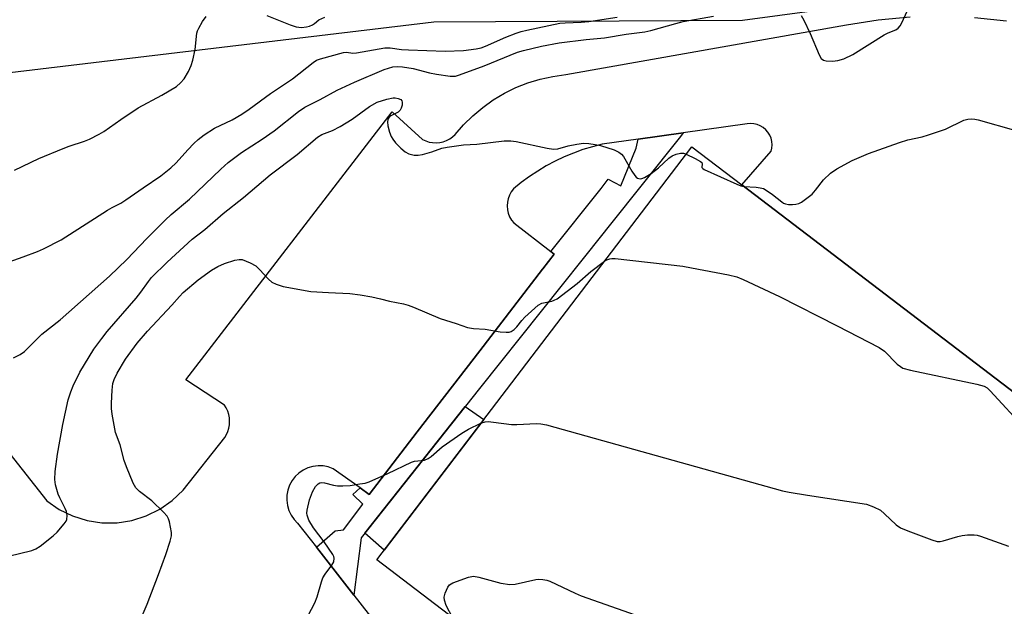
# Model space of a CAD drawing. Units: inches. Extents: x 1261766 to 1267766, y 545452 to 549452.
# Drawn here: x 1263783 to 1264046, y 547212 to 547369 of the extents above; entities that cross this region are included whole.
import ezdxf

# ---------------------------------------------------------------- set-up
doc = ezdxf.new("R2010")
doc.units = ezdxf.units.IN
doc.header["$MEASUREMENT"] = 0
for name, color, linetype in [('BLDG-Footprint', 5, 'Continuous'), ('CULTRL-Pad', 6, 'Continuous'), ('NTRL-Trees', 3, 'Continuous'), ('TRANS-Parking Lot', 4, 'Continuous'), ('TRANS-Street Sidewalk', 7, 'Continuous'), ('Undefined', 1, 'Continuous')]:
    doc.layers.add(name, color=color, linetype=linetype)

msp = doc.modelspace()

# ---------------------------------------------------------------- linework, layer by layer
at = {"layer": 'BLDG-Footprint', "elevation": 474.38}
msp.add_lwpolyline([(1264134.54, 547204.04), (1264050.45, 547093.78), (1263878.63, 547224.82), (1263962.73, 547335.08), (1263976.09, 547324.88), (1264127.22, 547209.62)], close=True, dxfattribs=at)
at = {"layer": 'CULTRL-Pad'}
msp.add_lwpolyline([(1263907.21, 547262.29), (1263880.59, 547227.38), (1263875.44, 547231.91), (1263902.22, 547265.75)], close=True, dxfattribs=at)
at = {"layer": 'NTRL-Trees'}
msp.add_lwpolyline([(1264037.39, 547377.03), (1263976.22, 547368.74), (1263893.85, 547368.34), (1263732.23, 547349.06), (1263704.1, 547352.78), (1263694.22, 547363.7), (1263685.61, 547387.07)], dxfattribs=at)
at = {"layer": 'TRANS-Parking Lot'}
for points in [[(1263742.09, 547302.06, 0), (1263790.53, 547240.57, 0), (1263793.84, 547238.29, 0), (1263797.46, 547236.53, 0), (1263801.3, 547235.33, 0), (1263805.28, 547234.73, 0), (1263809.3, 547234.74, 0), (1263813.28, 547235.35, 0), (1263817.12, 547236.56, 0), (1263820.73, 547238.33, 0), (1263824.03, 547240.63, 0), (1263826.95, 547243.4, 0), (1263838.11, 547257.45, 0), (1263838.56, 547258.26, 0), (1263838.91, 547259.11, 0), (1263839.17, 547259.99, 0), (1263839.31, 547260.9, 0), (1263839.35, 547261.82, 0), (1263839.29, 547262.74, 0), (1263839.12, 547263.64, 0), (1263838.84, 547264.52, 0), (1263838.46, 547265.36, 0), (1263837.99, 547266.15, 0), (1263827.67, 547272.91, 0), (1263882.78, 547344.44, 0), (1263890.85, 547337.02, 0), (1263891.7, 547336.62, 0), (1263892.61, 547336.34, 0), (1263893.54, 547336.18, 0), (1263894.49, 547336.14, 0), (1263895.43, 547336.22, 0), (1263896.35, 547336.42, 0), (1263897.24, 547336.74, 0), (1263898.09, 547337.17, 0), (1263898.86, 547337.71, 0), (1263899.57, 547338.34, 0), (1263901.82, 547340.95, 0), (1263904.27, 547343.37, 0), (1263906.91, 547345.58, 0), (1263909.72, 547347.58, 0), (1263912.68, 547349.34, 0), (1263915.77, 547350.86, 0), (1263918.98, 547352.13, 0), (1263922.27, 547353.13, 0), (1263925.64, 547353.87, 0), (1263929.06, 547354.33, 0), (1264003.96, 547367.6, 0), (1264012.46, 547368.95, 0), (1264021.01, 547369.74, 0)], [(1264038.17, 547369.62, 0), (1264046.71, 547368.72, 0)], [(1264127.22, 547209.62, 0), (1263976.09, 547324.88, 0), (1263983.9, 547333.86, 0), (1263984.09, 547334.73, 0), (1263984.15, 547335.63, 0), (1263984.08, 547336.52, 0), (1263983.86, 547337.39, 0), (1263983.51, 547338.2, 0), (1263983.04, 547338.97, 0), (1263982.45, 547339.64, 0), (1263981.76, 547340.22, 0), (1263981, 547340.68, 0), (1263980.17, 547341.02, 0), (1263979.3, 547341.22, 0), (1263978.41, 547341.29, 0), (1263977.52, 547341.21, 0), (1263960.41, 547338.81, 0), (1263948.39, 547337.12, 0), (1263938.81, 547335.77, 0), (1263936.22, 547335.1, 0), (1263933.66, 547334.32, 0), (1263931.14, 547333.4, 0), (1263928.67, 547332.37, 0), (1263926.25, 547331.22, 0), (1263923.88, 547329.96, 0), (1263921.58, 547328.58, 0), (1263919.35, 547327.1, 0), (1263917.2, 547325.51, 0), (1263915.12, 547323.82, 0), (1263914.52, 547323.03, 0), (1263914.04, 547322.15, 0), (1263913.7, 547321.22, 0), (1263913.49, 547320.26, 0), (1263913.43, 547319.27, 0), (1263913.51, 547318.28, 0), (1263913.73, 547317.31, 0), (1263914.09, 547316.39, 0), (1263914.58, 547315.52, 0), (1263915.19, 547314.74, 0), (1263925.07, 547307.09, 0), (1263925.97, 547306.39, 0), (1263922.96, 547302.47, 0), (1263922.9, 547302.39, 0), (1263906.12, 547280.6, 0), (1263889.45, 547258.96, 0), (1263876.61, 547242.27, 0), (1263874.18, 547244.01, 0), (1263867, 547249.15, 0), (1263865.7, 547249.62, 0), (1263864.34, 547249.88, 0), (1263862.97, 547249.93, 0), (1263861.59, 547249.75, 0), (1263860.27, 547249.37, 0), (1263859.02, 547248.78, 0), (1263857.87, 547248, 0), (1263856.87, 547247.06, 0), (1263856.02, 547245.97, 0), (1263855.36, 547244.75, 0), (1263854.89, 547243.45, 0), (1263854.64, 547242.1, 0), (1263854.6, 547240.72, 0), (1263854.78, 547239.34, 0), (1263855.17, 547238.02, 0), (1263855.76, 547236.77, 0), (1263856.54, 547235.63, 0), (1263857.49, 547234.63, 0), (1263862.5, 547228.22, 0), (1263872.5, 547215.41, 0), (1263922.43, 547151.52, 0)]]:
    msp.add_polyline3d(points, dxfattribs=at)
at = {"layer": 'TRANS-Street Sidewalk'}
msp.add_lwpolyline([(1263872.5, 547215.41), (1263862.5, 547228.22), (1263867.52, 547232.58), (1263869.71, 547232.82), (1263874.88, 547239.71), (1263872.27, 547242.27), (1263874.18, 547244.01), (1263876.61, 547242.27), (1263889.45, 547258.96), (1263906.12, 547280.6), (1263922.9, 547302.39), (1263922.96, 547302.47), (1263925.97, 547306.39), (1263925.07, 547307.09), (1263938.19, 547323.52), (1263938.5, 547323.91), (1263940.36, 547326.46), (1263943.81, 547324.68), (1263947.85, 547334.66), (1263948.39, 547337.12), (1263960.41, 547338.81), (1263959.73, 547337.81), (1263940.32, 547313.51), (1263938.98, 547311.82), (1263906.02, 547270.55), (1263874.47, 547230.68)], close=True, dxfattribs=at)
at = {"layer": 'Undefined'}
for points, elevation in [([(1263991.92, 547370.14), (1263992.62, 547368.85), (1263994.27, 547365.33), (1263996.72, 547359.63), (1263997.26, 547358.67), (1263997.83, 547358.19), (1263998.58, 547358.01), (1264000.24, 547357.94), (1264001.65, 547358.07), (1264003.27, 547358.58), (1264005.7, 547359.74), (1264014.03, 547364.93), (1264015.08, 547365.48), (1264017.13, 547366.3), (1264017.79, 547366.75), (1264018.33, 547367.36), (1264018.77, 547368.12), (1264021.71, 547374.69)], 466), ([(1263849.29, 547370.11), (1263855.56, 547367.65), (1263857.16, 547367.11), (1263858.5, 547366.93), (1263859.87, 547367.07), (1263860.71, 547367.3), (1263861.5, 547367.65), (1263861.99, 547367.94), (1263863.19, 547368.92), (1263864.75, 547369.66)], 462), ([(1263776.94, 547303.12), (1263784.24, 547305.67), (1263788.08, 547307.11), (1263789.69, 547307.81), (1263794.39, 547310.27), (1263806.77, 547318.16), (1263808.03, 547318.89), (1263810.29, 547320.03), (1263811.69, 547320.93), (1263816.25, 547324.15), (1263820.96, 547327.33), (1263823.63, 547329.44), (1263825.08, 547330.76), (1263828.22, 547334.28), (1263829.83, 547335.96), (1263830.99, 547337.02), (1263832.55, 547338.29), (1263835.32, 547340.06), (1263840.05, 547342.27), (1263842.58, 547343.81), (1263844.55, 547345.15), (1263850.24, 547349.28), (1263856.13, 547353.19), (1263861.62, 547357.58), (1263862.55, 547358.16), (1263863.58, 547358.57), (1263869.72, 547360.28), (1263870.55, 547360.29), (1263872.23, 547360.06), (1263873.25, 547360.11), (1263879.23, 547361.23), (1263880.8, 547361.44), (1263882.18, 547361.44), (1263885.24, 547361.07), (1263887.07, 547360.93), (1263896.88, 547360.6), (1263901.75, 547360.75), (1263905.2, 547361.18), (1263906.48, 547361.5), (1263907.63, 547361.91), (1263913.12, 547364.31), (1263915.87, 547365.41), (1263917.15, 547365.84), (1263918.64, 547366.22), (1263927.45, 547368.03), (1263928.87, 547368.17), (1263933.17, 547368.29), (1263935.25, 547368.47), (1263942.78, 547369.71)], 464), ([(1263781.63, 547278.76), (1263783.42, 547279.67), (1263784.6, 547280.47), (1263789.22, 547285.07), (1263794.15, 547288.89), (1263807.32, 547300.55), (1263811.93, 547305), (1263817.23, 547310.55), (1263822.11, 547315.51), (1263823.72, 547316.99), (1263828.64, 547321.08), (1263836.97, 547329.14), (1263838.93, 547330.91), (1263842.51, 547333.59), (1263848.03, 547337.13), (1263851.23, 547339.32), (1263857.77, 547344.52), (1263859.43, 547345.69), (1263863.48, 547347.73), (1263868.1, 547350.2), (1263872.65, 547352.32), (1263880.62, 547355.68), (1263882.9, 547356.38), (1263884.18, 547356.53), (1263885.54, 547356.42), (1263888.36, 547355.94), (1263892.7, 547354.84), (1263894.59, 547354.45), (1263898.24, 547353.94), (1263899.64, 547353.95), (1263900.71, 547354.25), (1263907.3, 547356.69), (1263916.19, 547360.33), (1263917.82, 547360.79), (1263922.61, 547361.93), (1263927.28, 547362.8), (1263934.55, 547363.69), (1263939.37, 547364.12), (1263945.16, 547365.14), (1263950.16, 547365.78), (1263951.75, 547366.13), (1263958.48, 547368), (1263960.44, 547368.47), (1263968.51, 547369.92)], 466), ([(1263781.97, 547328.85), (1263788.47, 547331.93), (1263794.89, 547334.65), (1263796.49, 547335.26), (1263800.65, 547336.6), (1263801.99, 547337.15), (1263804.57, 547338.4), (1263805.82, 547339.11), (1263810.31, 547342.36), (1263814.95, 547345.44), (1263821.29, 547348.84), (1263825.17, 547351.2), (1263826.27, 547352.11), (1263827.2, 547353.2), (1263828.37, 547355.19), (1263829.12, 547356.75), (1263829.53, 547358.15), (1263830.18, 547361), (1263830.64, 547365.43), (1263830.78, 547366), (1263831.1, 547366.77), (1263832.1, 547368.49), (1263833.06, 547369.88)], 462), ([(1263780.36, 547225.83), (1263786.56, 547227.3), (1263787.61, 547227.72), (1263788.83, 547228.5), (1263792.25, 547231.22), (1263793.35, 547232.19), (1263795.23, 547234.41), (1263795.7, 547235.12), (1263795.92, 547235.62), (1263795.99, 547236.67), (1263795.79, 547237.76), (1263795.47, 547238.56), (1263794.04, 547241.34), (1263793.61, 547242.35), (1263792.91, 547244.86), (1263792.72, 547246.3), (1263792.81, 547248.36), (1263793.41, 547252.99), (1263794.81, 547260.97), (1263796.29, 547267.55), (1263796.98, 547269.7), (1263797.57, 547271.26), (1263799.41, 547274.92), (1263800.59, 547276.99), (1263803.11, 547281.07), (1263805.21, 547283.93), (1263806.67, 547285.78), (1263814.4, 547294.69), (1263815.68, 547296.3), (1263817.68, 547299.13), (1263818.53, 547300.16), (1263822.72, 547304.24), (1263829.39, 547310.38), (1263832.7, 547313), (1263837.67, 547317.25), (1263843.03, 547321.58), (1263850.2, 547327.62), (1263857.42, 547333.05), (1263862.85, 547337.61), (1263864.01, 547338.31), (1263866.81, 547339.42), (1263868.84, 547340.52), (1263872.07, 547342.45), (1263876.71, 547345.79), (1263878.73, 547346.95), (1263881.28, 547347.8), (1263883.02, 547348.18), (1263883.58, 547348.17), (1263884.36, 547348), (1263885.03, 547347.69), (1263885.33, 547347.38), (1263885.44, 547346.94), (1263885.37, 547346.16), (1263885.14, 547345.36), (1263884.89, 547344.87), (1263884.34, 547344.34), (1263882.42, 547343.36), (1263882.02, 547343.06), (1263881.73, 547342.7), (1263881.54, 547342.25), (1263881.46, 547341.74), (1263881.57, 547340.64), (1263882.07, 547338.93), (1263882.48, 547337.83), (1263882.9, 547337.07), (1263883.65, 547336.16), (1263885.09, 547334.66), (1263886.19, 547333.7), (1263887.2, 547333.21), (1263888.59, 547332.87), (1263889.71, 547332.82), (1263890.83, 547333.02), (1263893.34, 547333.74), (1263895.98, 547334.66), (1263897.38, 547334.98), (1263901.77, 547335.56), (1263905.32, 547335.81), (1263912.63, 547336.67), (1263914.38, 547336.66), (1263915.82, 547336.5), (1263924.13, 547334.66), (1263925.84, 547334.42), (1263926.93, 547334.56), (1263929.72, 547335.34), (1263932.05, 547335.8), (1263933.81, 547336.01), (1263935.24, 547335.93), (1263936.95, 547335.71), (1263938.36, 547335.39), (1263941.99, 547334.28), (1263943.27, 547333.67), (1263943.92, 547333.13), (1263944.46, 547332.46), (1263946.71, 547328.58), (1263947.49, 547327.39), (1263947.84, 547326.98), (1263948.23, 547326.67), (1263948.9, 547326.51), (1263949.37, 547326.58), (1263950.11, 547326.85), (1263951.86, 547327.92), (1263953.85, 547329.48), (1263956.57, 547332.03), (1263957.51, 547332.69), (1263958.58, 547333.12), (1263959.69, 547333.36), (1263960.5, 547333.33), (1263961.22, 547333.1)], 468), ([(1263976.63, 547324.47), (1263979.86, 547324.33), (1263981, 547324.15), (1263981.81, 547323.9), (1263982.82, 547323.35), (1263984.29, 547322.38), (1263986.73, 547320.34), (1263987.2, 547320.03), (1263987.7, 547319.83), (1263988.5, 547319.71), (1263989.61, 547319.7), (1263990.45, 547319.76), (1263991.25, 547319.93), (1263992.01, 547320.31), (1263992.74, 547320.79), (1263994.81, 547322.44), (1263995.75, 547323.5), (1263997.83, 547326.22), (1263999.75, 547328.05), (1264001.43, 547329.19), (1264005.5, 547331.44), (1264009.85, 547333.28), (1264018.16, 547336.19), (1264020.38, 547336.91), (1264024.19, 547337.7), (1264025.89, 547338.22), (1264030.39, 547339.78), (1264035.31, 547342.14), (1264036.36, 547342.42), (1264037.42, 547342.53), (1264038.27, 547342.45), (1264039.14, 547342.25), (1264049.18, 547339.38)], 468), ([(1263961.22, 547333.1), (1263963.64, 547331.96), (1263965.05, 547331.15), (1263965.36, 547330.84), (1263965.48, 547330.54), (1263965.4, 547329.58), (1263965.63, 547329.28), (1263966.02, 547329), (1263974.69, 547325.13), (1263975.78, 547324.69), (1263976.63, 547324.47)], 468), ([(1263815.08, 547207.59), (1263817.35, 547213.01), (1263820.37, 547220.88), (1263822.31, 547226.25), (1263823.48, 547229.85), (1263823.82, 547231.25), (1263823.83, 547232.09), (1263823.31, 547234.94), (1263823.06, 547235.77), (1263822.69, 547236.51), (1263821.75, 547237.58), (1263818.57, 547240.57), (1263815.28, 547243.06), (1263814.28, 547244.01), (1263813.58, 547245.27), (1263811.79, 547249.65), (1263811.22, 547251.31), (1263810.13, 547255.51), (1263808.93, 547258.77), (1263808, 547263.73), (1263807.85, 547265.19), (1263807.86, 547266.64), (1263808.01, 547270.12), (1263808.22, 547271.85), (1263808.56, 547272.95), (1263809.37, 547274.67), (1263811.58, 547278.38), (1263814.72, 547282.62), (1263817.48, 547285.85), (1263823.92, 547292.81), (1263825.97, 547295.14), (1263827, 547296.16), (1263830.94, 547299.52), (1263834.5, 547302.11), (1263836.25, 547303.15), (1263837.98, 547303.94), (1263840.79, 547304.83), (1263841.91, 547305.03), (1263842.72, 547304.95), (1263844.82, 547304.14), (1263846.31, 547303.34), (1263847.36, 547302.34), (1263849.71, 547299.72), (1263850.58, 547298.96), (1263851.8, 547298.37), (1263853.63, 547297.77), (1263861.03, 547296.47), (1263865.75, 547296.15), (1263871.48, 547295.95), (1263874.22, 547295.57), (1263877.35, 547294.98), (1263879.62, 547294.49), (1263881.99, 547293.87), (1263885.75, 547293.14), (1263887.03, 547292.81), (1263888.42, 547292.29), (1263895.55, 547289.28), (1263899.83, 547287.88), (1263902.81, 547286.8), (1263904.46, 547286.56), (1263907.6, 547286.4), (1263911.54, 547285.69), (1263913.18, 547285.57), (1263913.97, 547285.62), (1263914.46, 547285.75), (1263915.28, 547286.29), (1263916, 547287.03), (1263917.35, 547288.72), (1263918.13, 547289.58), (1263921.67, 547292.79), (1263922.66, 547293.34), (1263925.35, 547293.89), (1263925.99, 547294.11), (1263926.74, 547294.53), (1263932.08, 547298.61), (1263935.76, 547301.75), (1263939.42, 547304.51)], 470), ([(1263939.42, 547304.51), (1263940.05, 547304.89), (1263940.8, 547305.18), (1263941.34, 547305.28), (1263942.22, 547305.27), (1263960.3, 547303.18), (1263962.64, 547302.8), (1263972.47, 547300.88), (1263974.76, 547300.35), (1263976.4, 547299.68), (1263986.08, 547295.14), (1264001.53, 547287.3), (1264012.7, 547281.52), (1264014.18, 547280.56), (1264017.56, 547277.07), (1264018.41, 547276.39), (1264019.08, 547276.02), (1264021.05, 547275.46), (1264038.76, 547271.73), (1264040.73, 547271.2), (1264041.53, 547270.72), (1264042.39, 547269.92), (1264051.9, 547259.65)], 470), ([(1263860.33, 547209.93), (1263862.13, 547213.38), (1263862.75, 547214.98), (1263863.84, 547218.92), (1263864.25, 547220), (1263864.87, 547221), (1263866.67, 547223.37), (1263867.18, 547224.33), (1263867.29, 547225.24), (1263867.15, 547225.75), (1263866.9, 547226.24), (1263864.6, 547229.65), (1263861.71, 547233.4), (1263860.53, 547235.43), (1263860.02, 547236.75), (1263859.96, 547237.26), (1263860.03, 547238.08), (1263860.69, 547240.85), (1263861.47, 547242.97), (1263862.25, 547244.43), (1263863, 547245.15), (1263863.45, 547245.39), (1263863.84, 547245.48), (1263864.67, 547245.42), (1263867.07, 547244.71), (1263868.18, 547244.58), (1263869.58, 547244.55), (1263871.51, 547244.7), (1263874.07, 547245.07), (1263875.5, 547245.33), (1263876.62, 547245.66), (1263881.55, 547247.85), (1263887.87, 547250.88), (1263888.7, 547251.12), (1263891.35, 547251.47), (1263892.32, 547251.83), (1263893.17, 547252.4), (1263896.09, 547254.96), (1263901.32, 547258.6), (1263903.07, 547259.69), (1263906.44, 547261.28)], 472), ([(1263906.44, 547261.28), (1263907.52, 547261.65), (1263908.34, 547261.74), (1263909.75, 547261.61), (1263914.6, 547260.94), (1263916.05, 547260.94), (1263921.3, 547261.24), (1263922.46, 547261.15), (1263923.9, 547260.89), (1263986.95, 547243.2), (1263988.68, 547242.85), (1263993.61, 547242.06), (1264009.31, 547239.69), (1264011.24, 547238.99), (1264013.05, 547238.05), (1264014.15, 547237.14), (1264017.28, 547234.16), (1264018.43, 547233.33), (1264020.34, 547232.54), (1264026.78, 547230.19), (1264028.18, 547229.76), (1264029.02, 547229.71), (1264029.84, 547229.86), (1264033.71, 547231.08), (1264034.83, 547231.35), (1264036.29, 547231.49), (1264038.06, 547231.49), (1264038.92, 547231.38), (1264039.77, 547231.15), (1264047.25, 547228.5)], 472), ([(1263898.82, 547209.43), (1263897.19, 547212.66), (1263896.75, 547214.05), (1263896.66, 547214.89), (1263896.88, 547215.96), (1263897.56, 547217.5), (1263898.04, 547218.14), (1263898.97, 547218.71), (1263903.07, 547220.16), (1263904.45, 547220.44), (1263905.85, 547220.24), (1263911.77, 547218.59), (1263914.12, 547218.21), (1263915.57, 547218.36), (1263921.06, 547219.6), (1263921.91, 547219.68), (1263922.97, 547219.61), (1263924.02, 547219.4), (1263924.84, 547219.1), (1263931.56, 547215.9), (1263933.21, 547215.2), (1263952.39, 547208.48)], 474)]:
    msp.add_lwpolyline(points, dxfattribs=dict(at, elevation=elevation))

doc.saveas('drawing.dxf')
